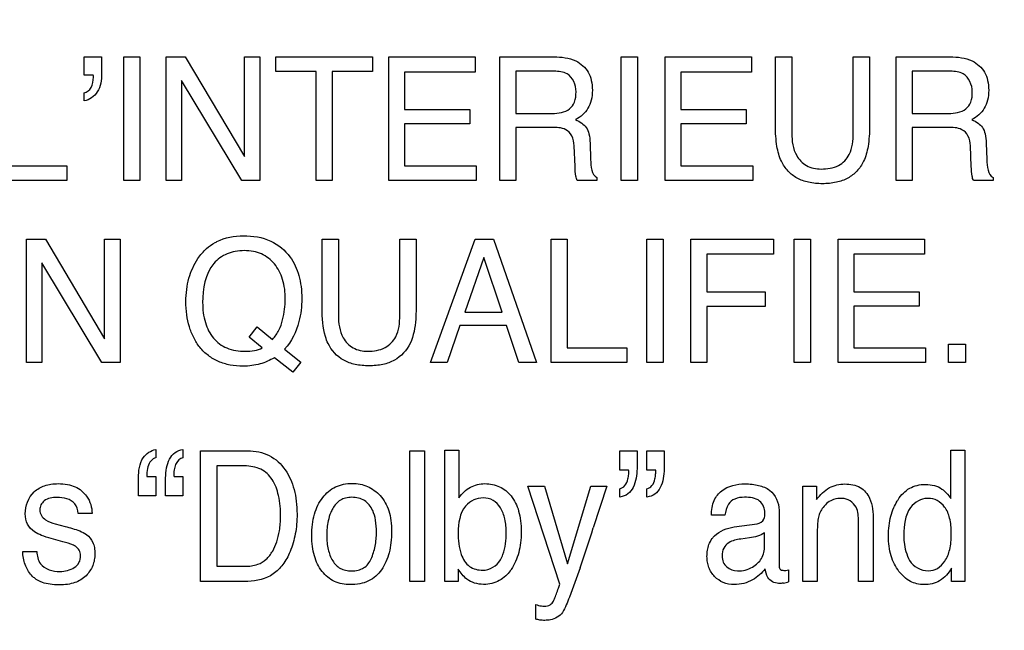
# Model space of a CAD drawing. Units: millimetres. Extents: x 0 to 1189, y 0 to 841.
# Drawn here: x 781 to 784, y 311 to 313 of the extents above; entities that cross this region are included whole.
import ezdxf

# ---------------------------------------------------------------- set-up
doc = ezdxf.new("R2010")
doc.units = ezdxf.units.MM
doc.header["$LTSCALE"] = 65.395
doc.layers.get('0').update_dxf_attribs({"linetype": 'CONTINUOUS'})
doc.layers.add('7_ALL_FEATURES', color=7, linetype='CONTINUOUS')
doc.layers.add('DEF_DRAFT_DIM', color=7, linetype='CONTINUOUS')
doc.styles.get("Standard").update_dxf_attribs({"font": 'txt', "width": 0.8})
doc.dimstyles.new('DIMSTYLE_1', dxfattribs={"dimtxt": 2.5, "dimasz": 3, "dimexe": 0.8, "dimexo": 0.2, "dimtad": 1, "dimdsep": 46, "dimtxsty": 'Standard', "dimblk": 'OPEN', "dimblk1": 'OPEN', "dimblk2": 'OPEN', "dimcen": 0.09, "dimadec": 0, "dimazin": 0, "dimtp": 0.1, "dimtm": 0.1, "dimtfac": 1, "dimtdec": 65535, "dimtofl": 0, "dimtmove": 0, "dimatfit": 3, "dimldrblk": 'OPEN', "dimfxl": 1, "dimtolj": 1, "dimarcsym": 0})

# ---------------------------------------------------------------- blocks, each defined once
blk = doc.blocks.new('_OPEN')
at = {"color": 0, "linetype": 'ByBlock'}
for p, q in [((0, 0), (-1, 0.1167)), ((-1, -0.1167), (0, 0)), ((-1, 0), (0, 0))]:
    blk.add_line(p, q, dxfattribs=at)
blk = doc.blocks.new('*D12')
at = {"layer": 'DEF_DRAFT_DIM', "color": 2, "linetype": 'Continuous'}
for p, q in [((659.6252, 373.1032), (659.4502, 373.1032)), ((807.4004, 373.1032), (659.6252, 373.1032)), ((660.2502, 373.1032), (660.2502, 333.1032)), ((660.2502, 293.1032), (660.2502, 333.1032)), ((659.6252, 293.1032), (659.4502, 293.1032)), ((807.4004, 293.1032), (659.6252, 293.1032))]:
    blk.add_line(p, q, dxfattribs=at)
at = {"layer": 'DEF_DRAFT_DIM', "color": 2, "linetype": 'Continuous', "xscale": 3, "yscale": 3, "zscale": 3}
for p, rotation in [((660.2502, 373.1032), 90), ((660.2502, 293.1032), 270)]:
    blk.add_blockref('_OPEN', p, dxfattribs=dict(at, rotation=rotation))

msp = doc.modelspace()

# ---------------------------------------------------------------- linework, layer by layer
at = {"layer": '7_ALL_FEATURES', "color": 40, "linetype": 'Continuous'}
for p, q in [((781.0018, 312.9438), (781.0597, 312.9438)), ((781.0018, 312.8826), (781.0018, 312.9438)), ((781.0597, 312.9438), (781.0597, 312.8873)), ((781.1337, 312.9438), (781.1882, 312.9438)), ((781.1337, 312.5303), (781.1337, 312.9438)), ((781.1882, 312.9438), (781.1882, 312.5303)), ((781.2755, 312.9438), (781.3391, 312.9438)), ((781.2755, 312.5303), (781.2755, 312.9438)), ((781.3391, 312.9438), (781.5378, 312.6098)), ((781.5378, 312.9438), (781.5891, 312.9438)), ((781.5378, 312.6098), (781.5378, 312.9438)), ((781.5891, 312.9438), (781.5891, 312.5303)), ((781.6432, 312.9438), (781.966, 312.9438)), ((781.6432, 312.8947), (781.6432, 312.9438)), ((781.966, 312.9438), (781.966, 312.8947)), ((782.0207, 312.9438), (782.3097, 312.9438)), ((782.0207, 312.5303), (782.0207, 312.9438)), ((782.3097, 312.9438), (782.3097, 312.8932)), ((782.3923, 312.9438), (782.5734, 312.9438)), ((782.3923, 312.5303), (782.3923, 312.9438)), ((782.7989, 312.9438), (782.8534, 312.9438)), ((782.7989, 312.5303), (782.7989, 312.9438)), ((782.8534, 312.9438), (782.8534, 312.5303)), ((782.9462, 312.9438), (783.2353, 312.9438)), ((782.9462, 312.5303), (782.9462, 312.9438)), ((783.2353, 312.9438), (783.2353, 312.8932)), ((783.3152, 312.9438), (783.3697, 312.9438)), ((783.3152, 312.7117), (783.3152, 312.9438)), ((783.3697, 312.9438), (783.3697, 312.6882)), ((783.5753, 312.9438), (783.6298, 312.9438)), ((783.5753, 312.6882), (783.5753, 312.9438)), ((783.6298, 312.9438), (783.6298, 312.7117)), ((783.7189, 312.9438), (783.8997, 312.9438)), ((783.7189, 312.5303), (783.7189, 312.9438)), ((781.0313, 312.8826), (781.0018, 312.8826)), ((781.0321, 312.879), (781.0313, 312.8826)), ((781.0321, 312.8754), (781.0321, 312.879)), ((781.7775, 312.8947), (781.6432, 312.8947)), ((781.7775, 312.5303), (781.7775, 312.8947)), ((781.966, 312.8947), (781.8317, 312.8947)), ((781.8317, 312.8947), (781.8317, 312.5303)), ((782.3097, 312.8932), (782.0733, 312.8932)), ((782.0733, 312.8932), (782.0733, 312.7677)), ((782.5743, 312.8956), (782.4462, 312.8956)), ((782.4462, 312.8956), (782.4462, 312.7545)), ((783.2353, 312.8932), (782.9988, 312.8932)), ((782.9988, 312.8932), (782.9988, 312.7677)), ((783.9008, 312.8956), (783.7727, 312.8956)), ((783.7727, 312.8956), (783.7727, 312.7545)), ((781.5287, 312.5303), (781.3271, 312.8642)), ((781.3271, 312.8642), (781.3271, 312.5303)), ((781.0018, 312.797), (781.0018, 312.8236)), ((782.0733, 312.7677), (782.2918, 312.7677)), ((782.2918, 312.7677), (782.2918, 312.7197)), ((782.4462, 312.7545), (782.5676, 312.7545)), ((782.9988, 312.7677), (783.2172, 312.7677)), ((783.2172, 312.7677), (783.2172, 312.7197)), ((783.7727, 312.7545), (783.894, 312.7545)), ((782.2918, 312.7197), (782.0733, 312.7197)), ((782.0733, 312.7197), (782.0733, 312.5796)), ((782.5657, 312.7077), (782.4462, 312.7077)), ((782.4462, 312.7077), (782.4462, 312.5303)), ((783.2172, 312.7197), (782.9988, 312.7197)), ((782.9988, 312.7197), (782.9988, 312.5796)), ((783.8919, 312.7077), (783.7727, 312.7077)), ((783.7727, 312.7077), (783.7727, 312.5303)), ((782.6443, 312.5768), (782.641, 312.6459)), ((782.6944, 312.6555), (782.6964, 312.6002)), ((783.9706, 312.5768), (783.9675, 312.6459)), ((784.0208, 312.6555), (784.0226, 312.6002)), ((780.7431, 312.5796), (780.9428, 312.5796)), ((780.9428, 312.5796), (780.9428, 312.5303)), ((782.0733, 312.5796), (782.3136, 312.5796)), ((782.3136, 312.5796), (782.3136, 312.5303)), ((782.9988, 312.5796), (783.2393, 312.5796)), ((783.2393, 312.5796), (783.2393, 312.5303)), ((782.7174, 312.5398), (782.7174, 312.5303)), ((784.0437, 312.5398), (784.0437, 312.5303)), ((780.9428, 312.5303), (780.6892, 312.5303)), ((781.1882, 312.5303), (781.1337, 312.5303)), ((781.3271, 312.5303), (781.2755, 312.5303)), ((781.5891, 312.5303), (781.5287, 312.5303)), ((781.8317, 312.5303), (781.7775, 312.5303)), ((782.3136, 312.5303), (782.0207, 312.5303)), ((782.4462, 312.5303), (782.3923, 312.5303)), ((782.7174, 312.5303), (782.6513, 312.5303)), ((782.8534, 312.5303), (782.7989, 312.5303)), ((783.2393, 312.5303), (782.9462, 312.5303)), ((783.7727, 312.5303), (783.7189, 312.5303)), ((784.0437, 312.5303), (783.9777, 312.5303)), ((780.808, 312.3335), (780.8717, 312.3335)), ((780.808, 311.9205), (780.808, 312.3335)), ((780.8717, 312.3335), (781.0699, 311.9999)), ((781.0699, 312.3335), (781.1215, 312.3335)), ((781.0699, 311.9999), (781.0699, 312.3335)), ((781.1215, 312.3335), (781.1215, 311.9205)), ((781.7977, 312.3335), (781.8521, 312.3335)), ((781.7977, 312.1016), (781.7977, 312.3335)), ((781.8521, 312.3335), (781.8521, 312.0781)), ((782.0577, 312.3335), (782.1122, 312.3335)), ((782.0577, 312.0781), (782.0577, 312.3335)), ((782.1122, 312.3335), (782.1122, 312.1016)), ((782.1607, 311.9205), (782.3104, 312.3335)), ((782.3104, 312.3335), (782.3712, 312.3335)), ((782.3712, 312.3335), (782.5156, 311.9205)), ((782.5643, 312.3335), (782.6181, 312.3335)), ((782.5643, 311.9205), (782.5643, 312.3335)), ((782.6181, 312.3335), (782.6181, 311.9698)), ((782.8851, 312.3335), (782.9394, 312.3335)), ((782.8851, 311.9205), (782.8851, 312.3335)), ((782.9394, 312.3335), (782.9394, 311.9205)), ((783.0318, 312.3335), (783.3081, 312.3335)), ((783.0318, 311.9205), (783.0318, 312.3335)), ((783.3081, 312.3335), (783.3081, 312.2829)), ((783.3776, 312.3335), (783.4322, 312.3335)), ((783.3776, 311.9205), (783.3776, 312.3335)), ((783.4322, 312.3335), (783.4322, 311.9205)), ((783.5248, 312.3335), (783.8134, 312.3335)), ((783.5248, 311.9205), (783.5248, 312.3335)), ((783.8134, 312.3335), (783.8134, 312.2829)), ((783.3081, 312.2829), (783.0857, 312.2829)), ((783.0857, 312.2829), (783.0857, 312.1576)), ((783.8134, 312.2829), (783.5773, 312.2829)), ((783.5773, 312.2829), (783.5773, 312.1576)), ((781.0609, 311.9205), (780.8595, 312.2539)), ((780.8595, 312.2539), (780.8595, 311.9205)), ((782.3385, 312.2722), (782.275, 312.0897)), ((782.3999, 312.0897), (782.3385, 312.2722)), ((783.0857, 312.1576), (783.281, 312.1576)), ((783.281, 312.1576), (783.281, 312.1084)), ((783.5773, 312.1576), (783.7955, 312.1576)), ((783.7955, 312.1576), (783.7955, 312.1098)), ((782.275, 312.0897), (782.3999, 312.0897)), ((783.281, 312.1084), (783.0857, 312.1084)), ((783.0857, 312.1084), (783.0857, 311.9205)), ((783.7955, 312.1098), (783.5773, 312.1098)), ((783.5773, 312.1098), (783.5773, 311.9698)), ((781.5532, 312.0055), (781.5804, 312.0401)), ((781.5804, 312.0401), (781.6321, 311.9982)), ((782.259, 312.0441), (782.2158, 311.9205)), ((782.4153, 312.0441), (782.259, 312.0441)), ((782.4567, 311.9205), (782.4153, 312.0441)), ((781.5972, 311.9701), (781.5532, 312.0055)), ((783.8946, 311.9817), (783.9513, 311.9817)), ((783.8946, 311.9205), (783.8946, 311.9817)), ((783.9513, 311.9817), (783.9513, 311.9205)), ((781.6719, 311.9657), (781.7265, 311.9217)), ((782.6181, 311.9698), (782.8177, 311.9698)), ((782.8177, 311.9698), (782.8177, 311.9205)), ((783.5773, 311.9698), (783.8175, 311.9698)), ((783.8175, 311.9698), (783.8175, 311.9205)), ((780.8595, 311.9205), (780.808, 311.9205)), ((781.1215, 311.9205), (781.0609, 311.9205)), ((781.6994, 311.8878), (781.638, 311.9363)), ((781.7265, 311.9217), (781.6994, 311.8878)), ((782.2158, 311.9205), (782.1607, 311.9205)), ((782.5156, 311.9205), (782.4567, 311.9205)), ((782.8177, 311.9205), (782.5643, 311.9205)), ((782.9394, 311.9205), (782.8851, 311.9205)), ((783.0857, 311.9205), (783.0318, 311.9205)), ((783.4322, 311.9205), (783.3776, 311.9205)), ((783.8175, 311.9205), (783.5248, 311.9205)), ((783.9513, 311.9205), (783.8946, 311.9205)), ((781.2409, 311.6293), (781.2409, 311.6013)), ((781.3319, 311.6293), (781.3319, 311.6013)), ((781.3907, 311.6252), (781.5491, 311.6252)), ((781.3907, 311.188), (781.3907, 311.6252)), ((782.0912, 311.6252), (782.1401, 311.6252)), ((782.0912, 311.188), (782.0912, 311.6252)), ((782.1401, 311.6252), (782.1401, 311.188)), ((782.2087, 311.6267), (782.2559, 311.6267)), ((782.2087, 311.188), (782.2087, 311.6267)), ((782.2559, 311.6267), (782.2559, 311.4681)), ((782.7945, 311.6252), (782.8518, 311.6252)), ((782.7945, 311.5603), (782.7945, 311.6252)), ((782.8518, 311.6252), (782.8518, 311.5654)), ((782.885, 311.6252), (782.9425, 311.6252)), ((782.885, 311.5603), (782.885, 311.6252)), ((782.9425, 311.6252), (782.9425, 311.5654)), ((783.9017, 311.6267), (783.9484, 311.6267)), ((783.9017, 311.4657), (783.9017, 311.6267)), ((783.9484, 311.6267), (783.9484, 311.188)), ((781.538, 311.5743), (781.4451, 311.5743)), ((781.4451, 311.5743), (781.4451, 311.2387)), ((782.8237, 311.5603), (782.7945, 311.5603)), ((782.9144, 311.5603), (782.885, 311.5603)), ((781.1834, 311.4743), (781.1834, 311.5342)), ((781.211, 311.5463), (781.2115, 311.5392)), ((781.2115, 311.5392), (781.2409, 311.5392)), ((781.2409, 311.5392), (781.2409, 311.4743)), ((781.2741, 311.4743), (781.2741, 311.5342)), ((781.3023, 311.5392), (781.3319, 311.5392)), ((781.3319, 311.5392), (781.3319, 311.4743)), ((782.4868, 311.5068), (782.5419, 311.5068)), ((782.5935, 311.1787), (782.4868, 311.5068)), ((782.5419, 311.5068), (782.6193, 311.247)), ((782.6193, 311.247), (782.6973, 311.5068)), ((782.6973, 311.5068), (782.7509, 311.5068)), ((782.7509, 311.5068), (782.7053, 311.3669)), ((782.7945, 311.4703), (782.7945, 311.4981)), ((782.885, 311.4703), (782.885, 311.4981)), ((783.4065, 311.5068), (783.4528, 311.5068)), ((783.4065, 311.188), (783.4065, 311.5068)), ((783.4528, 311.5068), (783.4528, 311.4615)), ((781.2409, 311.4743), (781.1834, 311.4743)), ((781.3319, 311.4743), (781.2741, 311.4743)), ((783.327, 311.4265), (783.327, 311.2428)), ((781.0276, 311.4152), (780.9816, 311.4152)), ((783.1461, 311.4092), (783.1007, 311.4092)), ((783.5926, 311.188), (783.5926, 311.3888)), ((783.642, 311.3925), (783.642, 311.188)), ((780.9047, 311.3806), (780.9376, 311.3719)), ((783.1767, 311.3702), (783.254, 311.3808)), ((783.455, 311.3548), (783.455, 311.188)), ((780.9303, 311.3204), (780.8912, 311.3311)), ((783.2282, 311.3335), (783.1988, 311.3296)), ((783.2784, 311.3069), (783.2784, 311.35)), ((780.7956, 311.2881), (780.8425, 311.2881)), ((781.4451, 311.2387), (781.5387, 311.2387)), ((782.2533, 311.229), (782.2533, 311.188)), ((783.3591, 311.2262), (783.3591, 311.1867)), ((783.9046, 311.188), (783.9046, 311.2324)), ((781.5487, 311.188), (781.3907, 311.188)), ((782.1401, 311.188), (782.0912, 311.188)), ((782.2533, 311.188), (782.2087, 311.188)), ((783.455, 311.188), (783.4065, 311.188)), ((783.642, 311.188), (783.5926, 311.188)), ((783.9484, 311.188), (783.9046, 311.188)), ((782.5131, 311.0617), (782.5131, 311.1105))]:
    msp.add_line(p, q, dxfattribs=at)
for centre, radius, start, end in [((775.8073, 313.5636), 7.2394, 341.21947, 342.33557), ((783.3134, 311.3216), 0.1425, 281.4823, 288.7199)]:
    msp.add_arc(centre, radius, start, end, dxfattribs=at)
for points, knots in [([(782.5734, 312.9438), (782.5984, 312.9438), (782.6438, 312.9394), (782.6869, 312.9018), (782.7004, 312.8641), (782.7032, 312.832), (782.7004, 312.7998), (782.6889, 312.7712), (782.6703, 312.749), (782.6546, 312.7382), (782.6461, 312.7337)], [0, 0, 0, 0, 0.239279, 0.418407, 0.511563, 0.61715, 0.725661, 0.818897, 0.907544, 1, 1, 1, 1]), ([(783.8997, 312.9438), (783.9247, 312.9438), (783.9702, 312.9394), (784.0134, 312.9018), (784.0269, 312.8641), (784.0297, 312.832), (784.0269, 312.7998), (784.0155, 312.7712), (783.9966, 312.749), (783.9808, 312.7382), (783.9723, 312.7337)], [0, 0, 0, 0, 0.239395, 0.41857, 0.51162, 0.617068, 0.725444, 0.818525, 0.907441, 1, 1, 1, 1]), ([(781.0597, 312.8873), (781.0597, 312.8664), (781.0551, 312.8255), (781.0191, 312.7994), (781.0018, 312.797)], [0, 0, 0, 0, 0.544321, 1, 1, 1, 1]), ([(781.0018, 312.8236), (781.0112, 312.8252), (781.0294, 312.8417), (781.0321, 312.8637), (781.0321, 312.8754)], [0, 0, 0, 0, 0.449761, 1, 1, 1, 1]), ([(782.6476, 312.8269), (782.6476, 312.8494), (782.6296, 312.8933), (782.589, 312.8956), (782.5743, 312.8956)], [0, 0, 0, 0, 0.605327, 1, 1, 1, 1]), ([(783.9739, 312.8269), (783.9739, 312.8494), (783.9557, 312.893), (783.9153, 312.8956), (783.9008, 312.8956)], [0, 0, 0, 0, 0.608343, 1, 1, 1, 1]), ([(782.5676, 312.7545), (782.5878, 312.7545), (782.6205, 312.7589), (782.646, 312.7937), (782.6476, 312.8152), (782.6476, 312.8269)], [0, 0, 0, 0, 0.492542, 0.714683, 1, 1, 1, 1]), ([(783.894, 312.7545), (783.9141, 312.7545), (783.9469, 312.7589), (783.9723, 312.7937), (783.9739, 312.8152), (783.9739, 312.8269)], [0, 0, 0, 0, 0.492267, 0.714528, 1, 1, 1, 1]), ([(782.641, 312.6459), (782.6405, 312.6574), (782.6372, 312.6793), (782.6093, 312.7076), (782.5817, 312.7077), (782.5657, 312.7077)], [0, 0, 0, 0, 0.312111, 0.57005, 1, 1, 1, 1]), ([(782.6461, 312.7337), (782.6533, 312.7306), (782.6663, 312.7235), (782.6831, 312.708), (782.6925, 312.6841), (782.694, 312.6659), (782.6944, 312.6555)], [0, 0, 0, 0, 0.238108, 0.448366, 0.681303, 1, 1, 1, 1]), ([(783.6298, 312.7117), (783.6298, 312.6891), (783.6279, 312.6491), (783.614, 312.597), (783.5895, 312.5603), (783.5576, 312.5357), (783.5174, 312.5217), (783.4724, 312.5179), (783.4274, 312.5217), (783.3872, 312.5357), (783.3554, 312.5603), (783.3311, 312.5971), (783.3172, 312.6491), (783.3152, 312.6891), (783.3152, 312.7117)], [0, 0, 0, 0, 0.118543, 0.210065, 0.279319, 0.346455, 0.418177, 0.500137, 0.582092, 0.653777, 0.720828, 0.789964, 0.881447, 1, 1, 1, 1]), ([(783.9675, 312.6459), (783.9669, 312.6574), (783.9635, 312.6793), (783.9355, 312.7076), (783.9079, 312.7077), (783.8919, 312.7077)], [0, 0, 0, 0, 0.312313, 0.570849, 1, 1, 1, 1]), ([(783.9723, 312.7337), (783.9796, 312.7306), (783.9927, 312.7236), (784.0096, 312.708), (784.0188, 312.684), (784.0204, 312.6659), (784.0208, 312.6555)], [0, 0, 0, 0, 0.239789, 0.449526, 0.681678, 1, 1, 1, 1]), ([(783.3697, 312.6882), (783.3697, 312.6627), (783.3754, 312.6194), (783.4172, 312.5746), (783.4511, 312.5684), (783.4681, 312.5684)], [0, 0, 0, 0, 0.440806, 0.708375, 1, 1, 1, 1]), ([(783.4681, 312.5684), (783.4878, 312.5684), (783.5268, 312.573), (783.5718, 312.6207), (783.5753, 312.6642), (783.5753, 312.6882)], [0, 0, 0, 0, 0.323938, 0.605281, 1, 1, 1, 1]), ([(782.6513, 312.5303), (782.6492, 312.5346), (782.6448, 312.55), (782.6447, 312.5659), (782.6443, 312.5768)], [0, 0, 0, 0, 0.308698, 1, 1, 1, 1]), ([(782.6964, 312.6002), (782.6967, 312.5884), (782.6972, 312.5673), (782.7081, 312.5437), (782.7174, 312.5398)], [0, 0, 0, 0, 0.537456, 1, 1, 1, 1]), ([(783.9777, 312.5303), (783.9756, 312.5347), (783.9711, 312.55), (783.9711, 312.5659), (783.9706, 312.5768)], [0, 0, 0, 0, 0.308698, 1, 1, 1, 1]), ([(784.0226, 312.6002), (784.0231, 312.5884), (784.0233, 312.5672), (784.0344, 312.5438), (784.0437, 312.5398)], [0, 0, 0, 0, 0.537086, 1, 1, 1, 1]), ([(781.4396, 312.3224), (781.4416, 312.3235), (781.4704, 312.3388), (781.5041, 312.3449), (781.5343, 312.3449)], [0, 0, 0, 0, 0.072568, 1, 1, 1, 1]), ([(781.5343, 312.3449), (781.5654, 312.3449), (781.6261, 312.3363), (781.6924, 312.2816), (781.7188, 312.2225), (781.7282, 312.1741), (781.7311, 312.122), (781.7232, 312.0481), (781.6957, 311.9909), (781.6719, 311.9657)], [0, 0, 0, 0, 0.184595, 0.349318, 0.486167, 0.56076, 0.641727, 0.794781, 1, 1, 1, 1]), ([(781.638, 311.9363), (781.6228, 311.9277), (781.5981, 311.917), (781.5623, 311.9095), (781.5286, 311.9075), (781.4905, 311.9106), (781.4506, 311.9225), (781.416, 311.9428), (781.3871, 311.9699), (781.3669, 312.0039), (781.3522, 312.0408), (781.3437, 312.0816), (781.3412, 312.1236), (781.3435, 312.1646), (781.351, 312.2024), (781.3636, 312.2372), (781.3825, 312.2713), (781.4076, 312.301), (781.4293, 312.3166), (781.4396, 312.3224)], [0, 0, 0, 0, 0.0783, 0.11987, 0.164063, 0.230128, 0.290962, 0.349634, 0.409497, 0.467106, 0.525921, 0.587728, 0.654032, 0.714805, 0.772003, 0.82687, 0.880782, 0.946979, 1, 1, 1, 1]), ([(781.6321, 311.9982), (781.6402, 312.0076), (781.6544, 312.0282), (781.6666, 312.0632), (781.6729, 312.0984), (781.6759, 312.1438), (781.6697, 312.1973), (781.6422, 312.2523), (781.6035, 312.2824), (781.5671, 312.2934), (781.5374, 312.2959), (781.5076, 312.2935), (781.4709, 312.2831), (781.4474, 312.2662), (781.4355, 312.2524)], [0, 0, 0, 0, 0.075175, 0.149462, 0.222154, 0.290733, 0.424912, 0.54288, 0.653291, 0.709816, 0.770778, 0.832607, 0.889819, 1, 1, 1, 1]), ([(781.3979, 312.1211), (781.3979, 312.0986), (781.4025, 312.0562), (781.4298, 312.0002), (781.479, 311.9636), (781.5194, 311.9582), (781.5402, 311.9582)], [0, 0, 0, 0, 0.276852, 0.516514, 0.743982, 1, 1, 1, 1]), ([(781.8176, 311.9846), (781.8141, 311.9918), (781.8003, 312.0293), (781.7977, 312.0699), (781.7977, 312.1016)], [0, 0, 0, 0, 0.203076, 1, 1, 1, 1]), ([(781.8521, 312.0781), (781.8521, 312.0526), (781.8582, 312.0095), (781.8996, 311.9646), (781.9336, 311.9584), (781.9504, 311.9584)], [0, 0, 0, 0, 0.440195, 0.708778, 1, 1, 1, 1]), ([(781.9504, 311.9584), (781.9702, 311.9584), (782.0087, 311.9636), (782.0544, 312.0103), (782.0577, 312.054), (782.0577, 312.0781)], [0, 0, 0, 0, 0.324115, 0.604271, 1, 1, 1, 1]), ([(782.1122, 312.1016), (782.1122, 312.0896), (782.1109, 312.0501), (782.1045, 312.0095), (782.0923, 311.9846)], [0, 0, 0, 0, 0.301636, 1, 1, 1, 1]), ([(782.0923, 311.9846), (782.0811, 311.9615), (782.0523, 311.93), (781.9997, 311.9121), (781.9548, 311.9082), (781.9099, 311.9121), (781.8574, 311.93), (781.8287, 311.9615), (781.8176, 311.9846)], [0, 0, 0, 0, 0.233902, 0.35824, 0.50047, 0.642156, 0.766295, 1, 1, 1, 1]), ([(781.1834, 311.5342), (781.1834, 311.5574), (781.1875, 311.6003), (781.2245, 311.6269), (781.2409, 311.6293)], [0, 0, 0, 0, 0.583439, 1, 1, 1, 1]), ([(781.2741, 311.5342), (781.2741, 311.5454), (781.2763, 311.5671), (781.2852, 311.5972), (781.3037, 311.6215), (781.3225, 311.628), (781.3319, 311.6293)], [0, 0, 0, 0, 0.275909, 0.534985, 0.766971, 1, 1, 1, 1]), ([(781.5491, 311.6252), (781.5736, 311.6252), (781.6235, 311.6156), (781.6697, 311.5726), (781.6927, 311.5302), (781.7051, 311.4948), (781.7124, 311.4554), (781.7144, 311.4164), (781.7129, 311.3797), (781.7072, 311.3372), (781.6938, 311.2905), (781.669, 311.2441), (781.6253, 311.1998), (781.5784, 311.188), (781.5487, 311.188)], [0, 0, 0, 0, 0.119615, 0.237154, 0.294827, 0.355287, 0.420107, 0.490588, 0.546066, 0.599277, 0.700613, 0.78205, 0.854543, 1, 1, 1, 1]), ([(781.2409, 311.6013), (781.2349, 311.6001), (781.2222, 311.5922), (781.2136, 311.5708), (781.211, 311.5548), (781.211, 311.5463)], [0, 0, 0, 0, 0.275243, 0.618176, 1, 1, 1, 1]), ([(781.3319, 311.6013), (781.3223, 311.5999), (781.3087, 311.5868), (781.303, 311.5656), (781.3008, 311.5518), (781.3018, 311.5429), (781.3019, 311.5404), (781.3023, 311.5392)], [0, 0, 0, 0, 0.394027, 0.637583, 0.898966, 0.949381, 1, 1, 1, 1]), ([(781.5387, 311.2387), (781.5534, 311.2387), (781.5797, 311.2407), (781.6123, 311.2611), (781.6332, 311.2882), (781.6474, 311.3212), (781.6545, 311.3525), (781.6582, 311.3805), (781.6598, 311.42), (781.6553, 311.4709), (781.6358, 311.5295), (781.5936, 311.5689), (781.5566, 311.5743), (781.538, 311.5743)], [0, 0, 0, 0, 0.094653, 0.164096, 0.240103, 0.310993, 0.393745, 0.445157, 0.492333, 0.647557, 0.772183, 0.880049, 1, 1, 1, 1]), ([(782.8518, 311.5654), (782.8518, 311.5439), (782.8471, 311.5121), (782.8227, 311.4782), (782.8038, 311.4717), (782.7945, 311.4703)], [0, 0, 0, 0, 0.532229, 0.76473, 1, 1, 1, 1]), ([(782.7945, 311.4981), (782.8009, 311.4995), (782.8143, 311.5082), (782.8214, 311.5279), (782.8241, 311.5457), (782.8242, 311.5557), (782.8237, 311.5603)], [0, 0, 0, 0, 0.265843, 0.597695, 0.81579, 1, 1, 1, 1]), ([(782.9425, 311.5654), (782.9425, 311.5541), (782.9405, 311.5324), (782.9316, 311.5025), (782.9136, 311.4777), (782.8945, 311.4715), (782.885, 311.4703)], [0, 0, 0, 0, 0.277461, 0.533437, 0.765444, 1, 1, 1, 1]), ([(782.885, 311.4981), (782.8914, 311.4995), (782.905, 311.5081), (782.9114, 311.5281), (782.9144, 311.5457), (782.9146, 311.5557), (782.9144, 311.5603)], [0, 0, 0, 0, 0.266862, 0.596674, 0.815475, 1, 1, 1, 1]), ([(780.804, 311.4139), (780.804, 311.4403), (780.82, 311.4835), (780.8626, 311.5073), (780.8908, 311.5141), (780.9166, 311.5157), (780.944, 311.5136), (780.9791, 311.5038), (781.0083, 311.4794), (781.0249, 311.4458), (781.0278, 311.4253), (781.0276, 311.4152)], [0, 0, 0, 0, 0.236077, 0.357911, 0.423546, 0.495134, 0.587658, 0.669232, 0.817684, 0.910116, 1, 1, 1, 1]), ([(781.892, 311.1769), (781.8739, 311.1769), (781.8373, 311.1834), (781.7934, 311.2202), (781.7726, 311.2646), (781.7645, 311.306), (781.7625, 311.3415), (781.7645, 311.3777), (781.7712, 311.4122), (781.7827, 311.4426), (781.8031, 311.4765), (781.8333, 311.5022), (781.8695, 311.5141), (781.8887, 311.5159), (781.8985, 311.5159)], [0, 0, 0, 0, 0.112566, 0.222079, 0.343054, 0.410351, 0.484239, 0.563556, 0.635625, 0.702097, 0.765034, 0.881046, 0.938535, 1, 1, 1, 1]), ([(781.8985, 311.5159), (781.9074, 311.5159), (781.9249, 311.5143), (781.9585, 311.5039), (781.9802, 311.4877), (781.9921, 311.475)], [0, 0, 0, 0, 0.254389, 0.499189, 1, 1, 1, 1]), ([(782.2559, 311.4681), (782.2659, 311.4821), (782.2911, 311.5069), (782.3344, 311.5169), (782.3678, 311.5135), (782.3997, 311.5031), (782.4348, 311.4746), (782.4552, 311.4314), (782.4628, 311.3895), (782.4646, 311.3539), (782.4627, 311.3181), (782.4566, 311.2848), (782.4462, 311.2546), (782.4353, 311.2348), (782.4284, 311.2249), (782.4272, 311.2234)], [0, 0, 0, 0, 0.111047, 0.217598, 0.273447, 0.325994, 0.43184, 0.553561, 0.624848, 0.705378, 0.782986, 0.854939, 0.922607, 0.987697, 1, 1, 1, 1]), ([(783.1007, 311.4092), (783.1012, 311.4261), (783.1049, 311.4577), (783.1422, 311.5049), (783.1942, 311.5159), (783.2363, 311.5136), (783.2647, 311.5084), (783.3085, 311.4924), (783.327, 311.451), (783.327, 311.4265)], [0, 0, 0, 0, 0.15337, 0.276402, 0.518499, 0.591391, 0.658368, 0.779205, 1, 1, 1, 1]), ([(783.4528, 311.4615), (783.4643, 311.4775), (783.4913, 311.5056), (783.5296, 311.514), (783.5471, 311.514)], [0, 0, 0, 0, 0.530286, 1, 1, 1, 1]), ([(783.5471, 311.514), (783.5647, 311.514), (783.6002, 311.5085), (783.6403, 311.4603), (783.642, 311.4175), (783.642, 311.3925)], [0, 0, 0, 0, 0.301742, 0.572694, 1, 1, 1, 1]), ([(783.7222, 311.4562), (783.7233, 311.4579), (783.7293, 311.4677), (783.7418, 311.484), (783.7637, 311.5007), (783.7893, 311.5106), (783.8178, 311.5135), (783.8468, 311.5104), (783.8649, 311.5023), (783.8724, 311.4971)], [0, 0, 0, 0, 0.034728, 0.198548, 0.351165, 0.503132, 0.665288, 0.842012, 1, 1, 1, 1]), ([(783.8724, 311.4971), (783.8748, 311.4955), (783.8859, 311.4863), (783.8949, 311.475), (783.9017, 311.4657)], [0, 0, 0, 0, 0.19935, 1, 1, 1, 1]), ([(780.9106, 311.469), (780.8957, 311.469), (780.873, 311.4656), (780.8554, 311.4445), (780.8519, 311.4263), (780.8564, 311.4068), (780.8757, 311.3894), (780.8935, 311.3837), (780.9047, 311.3806)], [0, 0, 0, 0, 0.289513, 0.400946, 0.514142, 0.640927, 0.772802, 1, 1, 1, 1]), ([(780.9816, 311.4152), (780.9807, 311.4268), (780.9703, 311.4611), (780.9315, 311.469), (780.9106, 311.469)], [0, 0, 0, 0, 0.356381, 1, 1, 1, 1]), ([(781.962, 311.2632), (781.9679, 311.2768), (781.977, 311.3063), (781.9807, 311.3505), (781.978, 311.391), (781.9681, 311.429), (781.9469, 311.4565), (781.9195, 311.4679), (781.8978, 311.4701), (781.8769, 311.468), (781.8524, 311.4585), (781.8363, 311.4391), (781.8286, 311.4232), (781.8267, 311.4187)], [0, 0, 0, 0, 0.128842, 0.265671, 0.382929, 0.480035, 0.604815, 0.665604, 0.732827, 0.79242, 0.846856, 0.957177, 1, 1, 1, 1]), ([(781.9921, 311.475), (782.0054, 311.4608), (782.0203, 311.4326), (782.029, 311.3904), (782.031, 311.3544), (782.0291, 311.3183), (782.0229, 311.2844), (782.0123, 311.2539), (781.9937, 311.2185), (781.9544, 311.1831), (781.9129, 311.1769), (781.892, 311.1769)], [0, 0, 0, 0, 0.152312, 0.239669, 0.337684, 0.433893, 0.522859, 0.606258, 0.686126, 0.835806, 1, 1, 1, 1]), ([(782.4141, 311.3509), (782.4141, 311.3663), (782.4112, 311.3952), (782.3978, 311.4338), (782.3721, 311.4622), (782.3373, 311.4697), (782.3038, 311.4624), (782.2598, 311.4295), (782.2532, 311.3818), (782.2532, 311.3509)], [0, 0, 0, 0, 0.146846, 0.274944, 0.385277, 0.495203, 0.597242, 0.704852, 1, 1, 1, 1]), ([(783.2117, 311.4694), (783.2007, 311.4694), (783.1798, 311.4672), (783.1522, 311.4453), (783.1477, 311.4221), (783.1461, 311.4092)], [0, 0, 0, 0, 0.332187, 0.607669, 1, 1, 1, 1]), ([(783.2797, 311.4169), (783.2797, 311.4315), (783.2654, 311.4666), (783.229, 311.4694), (783.2117, 311.4694)], [0, 0, 0, 0, 0.456195, 1, 1, 1, 1]), ([(783.5379, 311.4657), (783.5284, 311.4657), (783.5115, 311.4642), (783.4896, 311.4526), (783.4749, 311.4371), (783.4641, 311.4203), (783.4577, 311.4021), (783.4556, 311.3802), (783.455, 311.3641), (783.455, 311.3548)], [0, 0, 0, 0, 0.180362, 0.315644, 0.461194, 0.582167, 0.693367, 0.82377, 1, 1, 1, 1]), ([(783.5926, 311.3888), (783.5926, 311.4047), (783.5922, 311.4411), (783.5564, 311.4657), (783.5379, 311.4657)], [0, 0, 0, 0, 0.461861, 1, 1, 1, 1]), ([(783.9046, 311.2324), (783.8949, 311.2155), (783.8754, 311.1923), (783.8395, 311.1789), (783.8058, 311.1749), (783.7633, 311.1849), (783.7318, 311.2148), (783.712, 311.2456), (783.701, 311.2741), (783.6944, 311.3062), (783.6925, 311.3401), (783.6944, 311.3738), (783.7004, 311.4055), (783.7099, 311.4329), (783.7181, 311.4493), (783.7222, 311.4562)], [0, 0, 0, 0, 0.127666, 0.185774, 0.247621, 0.348805, 0.460078, 0.522799, 0.588413, 0.659061, 0.736487, 0.810369, 0.880171, 0.947262, 1, 1, 1, 1]), ([(783.8225, 311.4657), (783.8124, 311.4652), (783.7905, 311.4597), (783.7503, 311.4221), (783.7444, 311.375), (783.7444, 311.3437)], [0, 0, 0, 0, 0.189471, 0.409532, 1, 1, 1, 1]), ([(783.8267, 311.2234), (783.8372, 311.2234), (783.8599, 311.2292), (783.8855, 311.2565), (783.898, 311.2887), (783.9029, 311.3201), (783.9041, 311.3473), (783.9029, 311.3744), (783.8979, 311.4052), (783.8851, 311.4363), (783.8583, 311.4607), (783.8353, 311.4659), (783.8237, 311.4657), (783.8225, 311.4657)], [0, 0, 0, 0, 0.098067, 0.204914, 0.335431, 0.412927, 0.500209, 0.587785, 0.66433, 0.790007, 0.892294, 0.988204, 1, 1, 1, 1]), ([(781.8267, 311.4187), (781.823, 311.4096), (781.8181, 311.3924), (781.814, 311.3665), (781.8129, 311.3419), (781.814, 311.3177), (781.8188, 311.2888), (781.8299, 311.257), (781.8527, 311.2324), (781.8767, 311.2242), (781.897, 311.2224), (781.9179, 311.2244), (781.9435, 311.2344), (781.9567, 311.2512), (781.962, 311.2632)], [0, 0, 0, 0, 0.09113, 0.165078, 0.243804, 0.319498, 0.38954, 0.51628, 0.628274, 0.685194, 0.748187, 0.816924, 0.878126, 1, 1, 1, 1]), ([(780.8912, 311.3311), (780.8801, 311.3341), (780.8608, 311.3399), (780.8323, 311.3542), (780.8089, 311.378), (780.804, 311.4022), (780.804, 311.4139)], [0, 0, 0, 0, 0.265057, 0.462067, 0.730648, 1, 1, 1, 1]), ([(783.254, 311.3808), (783.263, 311.3823), (783.2797, 311.3928), (783.2797, 311.41), (783.2797, 311.4169)], [0, 0, 0, 0, 0.569275, 1, 1, 1, 1]), ([(780.9376, 311.3719), (780.9458, 311.3697), (780.9701, 311.3627), (780.995, 311.3547), (781.0089, 311.3449)], [0, 0, 0, 0, 0.330869, 1, 1, 1, 1]), ([(783.1034, 311.3312), (783.1058, 311.3343), (783.1241, 311.3556), (783.1529, 311.3668), (783.1767, 311.3702)], [0, 0, 0, 0, 0.139343, 1, 1, 1, 1]), ([(781.0089, 311.3449), (781.018, 311.3382), (781.0296, 311.3238), (781.0363, 311.3002), (781.0378, 311.2803), (781.0361, 311.2599), (781.0285, 311.2338), (781.009, 311.2038), (780.9767, 311.1841), (780.9448, 311.1771), (780.9168, 311.1755), (780.8884, 311.1772), (780.8597, 311.1833), (780.8426, 311.1928), (780.8346, 311.1992)], [0, 0, 0, 0, 0.099971, 0.154226, 0.215409, 0.276097, 0.334687, 0.454052, 0.583725, 0.657851, 0.741644, 0.831357, 0.908721, 1, 1, 1, 1]), ([(780.9725, 311.3053), (780.9704, 311.3067), (780.9569, 311.3133), (780.9423, 311.3172), (780.9303, 311.3204)], [0, 0, 0, 0, 0.166798, 1, 1, 1, 1]), ([(782.2532, 311.3509), (782.2532, 311.3263), (782.2557, 311.2851), (782.2863, 311.2332), (782.32, 311.2253), (782.3354, 311.2253)], [0, 0, 0, 0, 0.438917, 0.725619, 1, 1, 1, 1]), ([(782.3945, 311.2598), (782.3978, 311.2657), (782.4107, 311.2944), (782.4141, 311.3265), (782.4141, 311.3509)], [0, 0, 0, 0, 0.218494, 1, 1, 1, 1]), ([(783.2809, 311.2304), (783.2702, 311.2148), (783.2465, 311.1954), (783.2092, 311.1797), (783.1754, 311.1757), (783.14, 311.1812), (783.1096, 311.2027), (783.0932, 311.2287), (783.0868, 311.2525), (783.0854, 311.2721), (783.0868, 311.2919), (783.0918, 311.3125), (783.0988, 311.325), (783.1034, 311.3312)], [0, 0, 0, 0, 0.171664, 0.267441, 0.365661, 0.477922, 0.584942, 0.694022, 0.749537, 0.80833, 0.871827, 0.929406, 1, 1, 1, 1]), ([(783.1988, 311.3296), (783.1851, 311.3275), (783.1623, 311.3232), (783.1393, 311.2997), (783.1352, 311.2747), (783.1385, 311.2519), (783.1471, 311.2405), (783.1521, 311.2363)], [0, 0, 0, 0, 0.310435, 0.494611, 0.696166, 0.853716, 1, 1, 1, 1]), ([(783.2784, 311.35), (783.2714, 311.3453), (783.2548, 311.3384), (783.2374, 311.3348), (783.2282, 311.3335)], [0, 0, 0, 0, 0.47569, 1, 1, 1, 1]), ([(783.7444, 311.3437), (783.7444, 311.3355), (783.7457, 311.306), (783.7536, 311.2765), (783.7641, 311.2579)], [0, 0, 0, 0, 0.278517, 1, 1, 1, 1]), ([(780.8346, 311.1992), (780.8312, 311.202), (780.8177, 311.2145), (780.8014, 311.2446), (780.7963, 311.2732), (780.7956, 311.2881)], [0, 0, 0, 0, 0.133345, 0.551213, 1, 1, 1, 1]), ([(780.8425, 311.2881), (780.8436, 311.2738), (780.8512, 311.233), (780.8966, 311.2211), (780.9199, 311.2211)], [0, 0, 0, 0, 0.381036, 1, 1, 1, 1]), ([(780.9199, 311.2211), (780.9285, 311.2211), (780.9455, 311.2231), (780.9685, 311.2323), (780.9864, 311.2498), (780.9907, 311.2722), (780.9867, 311.2928), (780.9776, 311.302), (780.9725, 311.3053)], [0, 0, 0, 0, 0.193854, 0.377384, 0.546729, 0.7263, 0.86486, 1, 1, 1, 1]), ([(783.1521, 311.2363), (783.1616, 311.2276), (783.1931, 311.2184), (783.2366, 311.2314), (783.2729, 311.2625), (783.2784, 311.2924), (783.2784, 311.3069)], [0, 0, 0, 0, 0.220709, 0.513527, 0.75098, 1, 1, 1, 1]), ([(782.4272, 311.2234), (782.4228, 311.2172), (782.412, 311.2046), (782.3914, 311.1894), (782.3658, 311.1797), (782.3374, 311.1767), (782.308, 311.1803), (782.2766, 311.1966), (782.2616, 311.2167), (782.2533, 311.229)], [0, 0, 0, 0, 0.110205, 0.238335, 0.365462, 0.500316, 0.648441, 0.786207, 1, 1, 1, 1]), ([(782.6612, 311.233), (782.6499, 311.2), (782.6314, 311.1502), (782.6119, 311.0999), (782.6019, 311.0842)], [0, 0, 0, 0, 0.652034, 1, 1, 1, 1]), ([(783.3256, 311.1812), (783.3118, 311.1812), (783.2859, 311.1954), (783.2821, 311.2203), (783.2809, 311.2304)], [0, 0, 0, 0, 0.576832, 1, 1, 1, 1]), ([(783.327, 311.2428), (783.327, 311.2382), (783.3273, 311.2272), (783.341, 311.2241), (783.3507, 311.2248), (783.3562, 311.2255), (783.3591, 311.2262)], [0, 0, 0, 0, 0.311814, 0.626949, 0.796722, 1, 1, 1, 1]), ([(782.5719, 311.1216), (782.5732, 311.124), (782.5762, 311.1322), (782.5821, 311.1465), (782.5882, 311.1632), (782.592, 311.1741), (782.5935, 311.1787)], [0, 0, 0, 0, 0.130375, 0.428718, 0.765473, 1, 1, 1, 1]), ([(782.5131, 311.1105), (782.5192, 311.1085), (782.5285, 311.1056), (782.5449, 311.1043), (782.5612, 311.1071), (782.5692, 311.1171), (782.5719, 311.1216)], [0, 0, 0, 0, 0.292369, 0.443755, 0.7571, 1, 1, 1, 1]), ([(782.5428, 311.0574), (782.5374, 311.0574), (782.5273, 311.0574), (782.5176, 311.0603), (782.5131, 311.0617)], [0, 0, 0, 0, 0.53218, 1, 1, 1, 1]), ([(782.6019, 311.0842), (782.5935, 311.071), (782.5713, 311.0586), (782.5493, 311.0574), (782.5428, 311.0574)], [0, 0, 0, 0, 0.707339, 1, 1, 1, 1])]:
    msp.add_open_spline(points, degree=3, knots=knots, dxfattribs=at)
for points in [[(781.4355, 312.2524), (781.4056, 312.218), (781.3979, 312.1666), (781.3979, 312.1211)], [(781.5402, 311.9582), (781.5507, 311.9582), (781.5613, 311.9588), (781.5717, 311.9605)], [(781.5717, 311.9605), (781.5807, 311.9622), (781.5897, 311.9651), (781.5972, 311.9701)], [(782.3354, 311.2253), (782.3582, 311.2253), (782.3832, 311.24), (782.3945, 311.2598)], [(783.7641, 311.2579), (783.7759, 311.2372), (783.8029, 311.2234), (783.8267, 311.2234)], [(783.3418, 311.182), (783.3364, 311.1812), (783.331, 311.1812), (783.3256, 311.1812)]]:
    msp.add_open_spline(points, degree=3, dxfattribs=at)

# ---------------------------------------------------------------- dimensions: what is measured, and where the dimension line sits
at = {"layer": 'DEF_DRAFT_DIM', "color": 2, "linetype": 'Continuous'}
dim = msp.add_linear_dim(base=(660.2502, 373.1032), p1=(807.6004, 293.1032), p2=(807.6004, 373.1032), angle=90, text='400', dimstyle='DIMSTYLE_1', dxfattribs=at)
dim.commit()
dim.dimension.update_dxf_attribs({"geometry": '*D12', "text_midpoint": (660.2502, 327.1032), "dimtype": 160})

doc.saveas('drawing.dxf')
